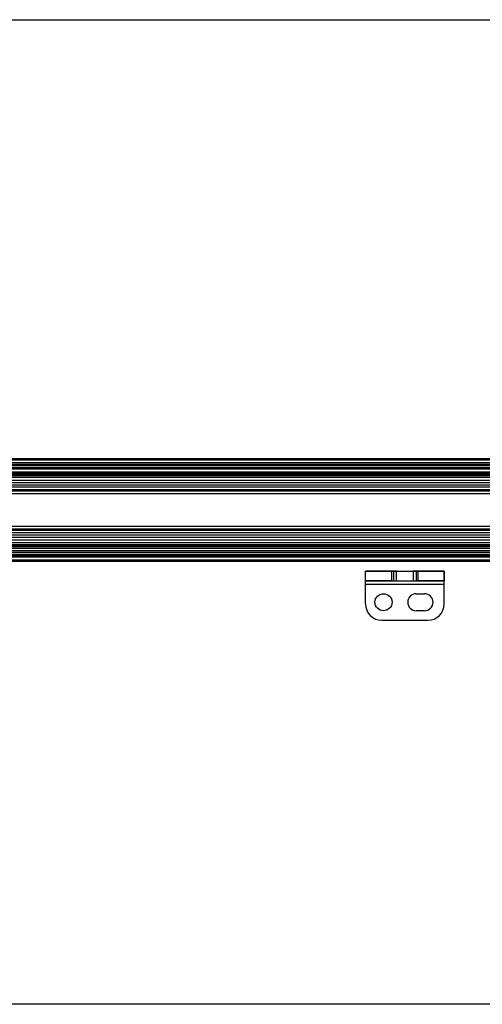
# Model space of a CAD drawing. Units: millimetres. Extents: x 9 to 411, y 10 to 270.
# Drawn here: x 182 to 217, y 86 to 161 of the extents above; entities that cross this region are included whole.
import ezdxf

# ---------------------------------------------------------------- set-up
doc = ezdxf.new("R2010")
doc.units = ezdxf.units.MM

msp = doc.modelspace()

# ---------------------------------------------------------------- linework, layer by layer
at = {"color": 7, "linetype": 'Continuous', "lineweight": 25}
for p, q in [((41.4503, 160.9015), (266.4503, 160.9015)), ((53.9503, 127.4765), (253.9503, 127.4765)), ((53.9503, 127.364), (253.9503, 127.364)), ((253.9503, 127.1506), (53.9503, 127.1506)), ((53.9503, 127.0515), (253.9503, 127.0515)), ((53.9503, 127.0015), (253.9503, 127.0015)), ((53.9503, 126.939), (253.9503, 126.939)), ((53.9503, 126.7947), (253.9503, 126.7947)), ((53.9503, 126.689), (253.9503, 126.689)), ((53.9503, 126.47), (253.9503, 126.47)), ((53.9503, 126.3512), (253.9503, 126.3512)), ((53.9503, 126.314), (253.9503, 126.314)), ((53.9503, 126.2112), (253.9503, 126.2112)), ((53.9503, 126.0862), (253.9503, 126.0862)), ((53.9503, 126.0474), (253.9503, 126.0474)), ((98.9793, 125.8362), (253.9503, 125.8362)), ((98.9793, 125.6537), (253.9503, 125.6537)), ((98.9793, 125.4762), (253.9503, 125.4762)), ((98.9793, 125.314), (253.9503, 125.314)), ((98.9793, 125.1095), (253.9503, 125.1095)), ((98.9793, 125.064), (253.9503, 125.064)), ((98.9793, 125.0015), (253.9503, 125.0015)), ((98.9793, 124.814), (253.9503, 124.814)), ((98.9793, 122.314), (253.9503, 122.314)), ((98.9793, 122.1265), (253.9503, 122.1265)), ((253.9503, 122.064), (98.9793, 122.064)), ((98.9793, 122.0185), (253.9503, 122.0185)), ((253.9503, 121.814), (98.9793, 121.814)), ((98.9793, 121.6518), (253.9503, 121.6518)), ((98.9793, 121.4744), (253.9503, 121.4744)), ((98.9793, 121.2919), (253.9503, 121.2919)), ((98.9793, 121.0807), (253.9503, 121.0807)), ((253.9503, 121.0419), (98.9793, 121.0419)), ((98.9793, 120.9169), (253.9503, 120.9169)), ((98.9793, 120.814), (253.9503, 120.814)), ((98.9793, 120.7768), (253.9503, 120.7768)), ((98.9793, 120.6581), (253.9503, 120.6581)), ((253.9503, 120.439), (98.9793, 120.439)), ((98.9793, 120.3334), (253.9503, 120.3334)), ((98.9793, 120.189), (253.9503, 120.189)), ((98.9793, 120.1265), (253.9503, 120.1265)), ((98.9793, 120.0765), (253.9503, 120.0765)), ((98.9793, 119.9774), (253.9503, 119.9774)), ((98.9793, 119.764), (253.9503, 119.764)), ((98.9793, 119.6515), (253.9503, 119.6515)), ((209.9334, 118.9015), (207.9503, 118.9015)), ((207.9503, 118.9015), (213.9503, 118.9015)), ((207.9503, 118.1515), (207.9503, 118.9015)), ((207.9503, 117.9015), (207.9503, 118.9015)), ((210.0753, 118.9015), (209.9334, 118.9015)), ((209.9334, 118.9015), (209.9334, 118.1515)), ((210.3253, 118.9015), (210.0753, 118.9015)), ((210.0753, 118.9015), (210.0753, 118.1515)), ((210.3253, 118.1515), (210.3253, 118.9015)), ((210.3253, 118.9015), (211.5753, 118.9015)), ((211.8253, 118.9015), (211.5753, 118.9015)), ((211.5753, 118.9015), (211.5753, 118.1515)), ((211.9673, 118.9015), (211.8253, 118.9015)), ((211.8253, 118.9015), (211.8253, 118.1515)), ((213.9503, 118.9015), (211.9673, 118.9015)), ((211.9673, 118.1515), (211.9673, 118.9015)), ((213.9503, 118.9015), (213.9503, 118.1515)), ((213.9503, 117.9015), (213.9503, 118.9015)), ((207.9503, 118.1515), (213.9503, 118.1515)), ((209.9334, 118.1515), (207.9503, 118.1515)), ((207.9503, 117.9015), (207.9503, 118.1515)), ((207.9503, 116.4015), (207.9503, 117.9015)), ((207.9503, 117.9015), (213.9503, 117.9015)), ((209.9334, 118.1515), (210.0753, 118.1515)), ((210.0753, 118.1515), (210.3253, 118.1515)), ((210.3253, 118.1515), (211.5753, 118.1515)), ((211.5753, 118.1515), (211.8253, 118.1515)), ((211.8253, 118.1515), (211.9673, 118.1515)), ((213.9503, 118.1515), (211.9673, 118.1515)), ((213.9503, 117.9015), (213.9503, 118.1515)), ((213.9503, 116.4015), (213.9503, 117.9015)), ((211.8253, 117.1765), (212.4503, 117.1765)), ((212.4503, 115.8765), (211.8253, 115.8765)), ((209.2003, 115.1515), (212.7003, 115.1515)), ((266.4503, 85.9015), (41.4503, 85.9015))]:
    msp.add_line(p, q, dxfattribs=at)
msp.add_circle((209.3253, 116.5265), 0.65, dxfattribs=at)
msp.add_circle((209.3253, 116.5265), 0.65, dxfattribs=at)
for centre, radius, start, end in [((211.8253, 116.5265), 0.65, 90, 270), ((211.8253, 116.5265), 0.65, 90, 270), ((212.4503, 116.5265), 0.65, 270, 90), ((212.4503, 116.5265), 0.65, 270, 90), ((209.2003, 116.4015), 1.25, 180, 270), ((209.2003, 116.4015), 1.25, 180, 270), ((212.7003, 116.4015), 1.25, 270, 0), ((212.7003, 116.4015), 1.25, 270, 0)]:
    msp.add_arc(centre, radius, start, end, dxfattribs=at)

doc.saveas('drawing.dxf')
